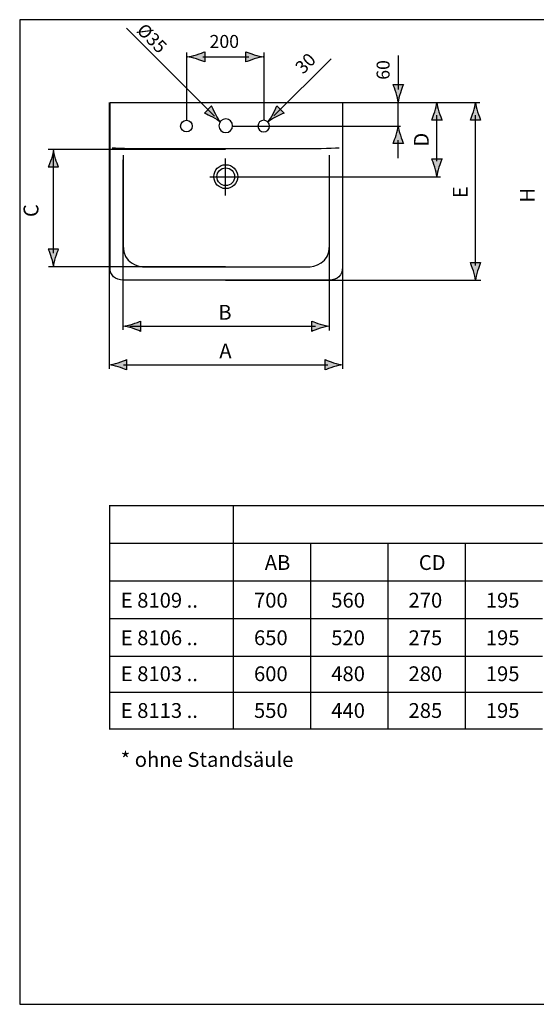
# Model space of a CAD drawing. Extents: x 55 to 242, y 41 to 169.
# Drawn here: x 55 to 122, y 41 to 169 of the extents above; entities that cross this region are included whole.
import ezdxf

# ---------------------------------------------------------------- set-up
doc = ezdxf.new("R2010")
doc.units = 0
doc.header["$MEASUREMENT"] = 0
doc.layers.add('EBENE_1', color=7, linetype='CONTINUOUS')

# ---------------------------------------------------------------- blocks, each defined once
blk = doc.blocks.new('BLOCK_3')
at = {"layer": 'EBENE_1'}
blk.add_lwpolyline([(54.68, 41.14), (242.22, 41.14), (242.22, 168.63), (54.68, 168.63), (54.68, 41.14)], dxfattribs=at)
blk = doc.blocks.new('BLOCK_2')
at = {"layer": 'EBENE_1'}
h = blk.add_hatch(color=250, dxfattribs=at)
h.dxf.hatch_style = 2
edge = h.paths.add_edge_path()
edge.add_spline(control_points=[(77.57, 163.54), (78, 163.41), (78.29, 163.29), (78.64, 163.15), (78.64, 163.15), (78.64, 164.48), (78.64, 164.48), (78.51, 164.42), (78, 164.22), (77.57, 164.09), (77.1, 163.95), (76.67, 163.85), (76.4, 163.81), (76.67, 163.78), (77.1, 163.68), (77.57, 163.54)], knot_values=[0, 0, 0, 0, 0.352778, 0.352778, 0.352778, 0.705556, 0.705556, 0.705556, 1.058334, 1.058334, 1.058334, 1.411112, 1.411112, 1.411112, 1.76389, 1.76389, 1.76389, 1.76389], degree=3, periodic=0)
edge.add_line((77.57, 163.54), (77.57, 163.54))
h = blk.add_hatch(color=250, dxfattribs=at)
h.dxf.hatch_style = 2
edge = h.paths.add_edge_path()
edge.add_spline(control_points=[(85.04, 164.09), (84.6, 164.22), (84.31, 164.34), (83.96, 164.48), (83.96, 164.48), (83.96, 163.15), (83.96, 163.15), (84.09, 163.21), (84.6, 163.41), (85.04, 163.54), (85.5, 163.68), (85.93, 163.78), (86.2, 163.81), (85.93, 163.85), (85.5, 163.95), (85.04, 164.09)], knot_values=[0, 0, 0, 0, 0.352778, 0.352778, 0.352778, 0.705556, 0.705556, 0.705556, 1.058334, 1.058334, 1.058334, 1.411112, 1.411112, 1.411112, 1.76389, 1.76389, 1.76389, 1.76389], degree=3, periodic=0)
edge.add_line((85.04, 164.09), (85.04, 164.09))
h = blk.add_hatch(color=250, dxfattribs=at)
h.dxf.hatch_style = 2
edge = h.paths.add_edge_path()
edge.add_spline(control_points=[(103.94, 159.16), (104.07, 159.6), (104.19, 159.89), (104.33, 160.24), (104.33, 160.24), (103, 160.24), (103, 160.24), (103.05, 160.11), (103.26, 159.6), (103.39, 159.16), (103.53, 158.69), (103.63, 158.27), (103.66, 157.99), (103.7, 158.27), (103.79, 158.69), (103.94, 159.16)], knot_values=[0, 0, 0, 0, 0.352778, 0.352778, 0.352778, 0.705556, 0.705556, 0.705556, 1.058334, 1.058334, 1.058334, 1.411112, 1.411112, 1.411112, 1.76389, 1.76389, 1.76389, 1.76389], degree=3, periodic=0)
edge.add_line((103.94, 159.16), (103.94, 159.16))
h = blk.add_hatch(color=250, dxfattribs=at)
h.dxf.hatch_style = 2
edge = h.paths.add_edge_path()
edge.add_spline(control_points=[(79.62, 156.04), (79.22, 156.26), (78.93, 156.38), (78.58, 156.53), (78.58, 156.53), (79.52, 157.47), (79.52, 157.47), (79.57, 157.34), (79.79, 156.83), (80.01, 156.43), (80.24, 155.99), (80.48, 155.62), (80.65, 155.4), (80.43, 155.57), (80.06, 155.81), (79.62, 156.04)], knot_values=[0, 0, 0, 0, 0.352778, 0.352778, 0.352778, 0.705556, 0.705556, 0.705556, 1.058334, 1.058334, 1.058334, 1.411112, 1.411112, 1.411112, 1.76389, 1.76389, 1.76389, 1.76389], degree=3, periodic=0)
edge.add_line((79.62, 156.04), (79.62, 156.04))
h = blk.add_hatch(color=250, dxfattribs=at)
h.dxf.hatch_style = 2
edge = h.paths.add_edge_path()
edge.add_spline(control_points=[(87.85, 156.05), (88.26, 156.27), (88.54, 156.38), (88.9, 156.54), (88.9, 156.54), (87.95, 157.48), (87.95, 157.48), (87.9, 157.35), (87.68, 156.84), (87.47, 156.44), (87.23, 156), (87, 155.63), (86.83, 155.41), (87.05, 155.58), (87.42, 155.82), (87.85, 156.05)], knot_values=[0, 0, 0, 0, 0.352778, 0.352778, 0.352778, 0.705556, 0.705556, 0.705556, 1.058334, 1.058334, 1.058334, 1.411112, 1.411112, 1.411112, 1.76389, 1.76389, 1.76389, 1.76389], degree=3, periodic=0)
edge.add_line((87.85, 156.05), (87.85, 156.05))
h = blk.add_hatch(color=250, dxfattribs=at)
h.dxf.hatch_style = 2
edge = h.paths.add_edge_path()
edge.add_spline(control_points=[(108.39, 156.69), (108.26, 156.26), (108.14, 155.97), (108, 155.62), (108, 155.62), (109.33, 155.62), (109.33, 155.62), (109.27, 155.75), (109.07, 156.26), (108.94, 156.69), (108.8, 157.16), (108.7, 157.59), (108.67, 157.86), (108.63, 157.59), (108.53, 157.16), (108.39, 156.69)], knot_values=[0, 0, 0, 0, 0.352778, 0.352778, 0.352778, 0.705556, 0.705556, 0.705556, 1.058334, 1.058334, 1.058334, 1.411112, 1.411112, 1.411112, 1.76389, 1.76389, 1.76389, 1.76389], degree=3, periodic=0)
edge.add_line((108.39, 156.69), (108.39, 156.69))
h = blk.add_hatch(color=250, dxfattribs=at)
h.dxf.hatch_style = 2
edge = h.paths.add_edge_path()
edge.add_spline(control_points=[(113.39, 156.69), (113.26, 156.26), (113.14, 155.97), (113, 155.62), (113, 155.62), (114.33, 155.62), (114.33, 155.62), (114.27, 155.75), (114.07, 156.26), (113.94, 156.69), (113.8, 157.16), (113.7, 157.59), (113.67, 157.86), (113.63, 157.59), (113.53, 157.16), (113.39, 156.69)], knot_values=[0, 0, 0, 0, 0.352778, 0.352778, 0.352778, 0.705556, 0.705556, 0.705556, 1.058334, 1.058334, 1.058334, 1.411112, 1.411112, 1.411112, 1.76389, 1.76389, 1.76389, 1.76389], degree=3, periodic=0)
edge.add_line((113.39, 156.69), (113.39, 156.69))
h = blk.add_hatch(color=250, dxfattribs=at)
h.dxf.hatch_style = 2
edge = h.paths.add_edge_path()
edge.add_spline(control_points=[(103.39, 153.66), (103.26, 153.23), (103.14, 152.94), (103, 152.59), (103, 152.59), (104.33, 152.59), (104.33, 152.59), (104.27, 152.72), (104.07, 153.23), (103.94, 153.66), (103.79, 154.13), (103.7, 154.56), (103.66, 154.83), (103.63, 154.56), (103.53, 154.13), (103.39, 153.66)], knot_values=[0, 0, 0, 0, 0.352778, 0.352778, 0.352778, 0.705556, 0.705556, 0.705556, 1.058334, 1.058334, 1.058334, 1.411112, 1.411112, 1.411112, 1.76389, 1.76389, 1.76389, 1.76389], degree=3, periodic=0)
edge.add_line((103.39, 153.66), (103.39, 153.66))
h = blk.add_hatch(color=250, dxfattribs=at)
h.dxf.hatch_style = 2
edge = h.paths.add_edge_path()
edge.add_spline(control_points=[(59.32, 150.63), (59.45, 150.19), (59.58, 149.91), (59.72, 149.56), (59.72, 149.56), (58.38, 149.56), (58.38, 149.56), (58.44, 149.68), (58.65, 150.19), (58.78, 150.63), (58.92, 151.1), (59.01, 151.52), (59.05, 151.8), (59.09, 151.52), (59.18, 151.1), (59.32, 150.63)], knot_values=[0, 0, 0, 0, 0.352778, 0.352778, 0.352778, 0.705556, 0.705556, 0.705556, 1.058334, 1.058334, 1.058334, 1.411112, 1.411112, 1.411112, 1.76389, 1.76389, 1.76389, 1.76389], degree=3, periodic=0)
edge.add_line((59.32, 150.63), (59.32, 150.63))
h = blk.add_hatch(color=250, dxfattribs=at)
h.dxf.hatch_style = 2
edge = h.paths.add_edge_path()
edge.add_spline(control_points=[(108.94, 149.53), (109.07, 149.96), (109.19, 150.25), (109.33, 150.6), (109.33, 150.6), (108, 150.6), (108, 150.6), (108.06, 150.47), (108.26, 149.96), (108.39, 149.53), (108.53, 149.06), (108.63, 148.63), (108.66, 148.36), (108.7, 148.63), (108.8, 149.06), (108.94, 149.53)], knot_values=[0, 0, 0, 0, 0.352778, 0.352778, 0.352778, 0.705556, 0.705556, 0.705556, 1.058334, 1.058334, 1.058334, 1.411112, 1.411112, 1.411112, 1.76389, 1.76389, 1.76389, 1.76389], degree=3, periodic=0)
edge.add_line((108.94, 149.53), (108.94, 149.53))
h = blk.add_hatch(color=250, dxfattribs=at)
h.dxf.hatch_style = 2
edge = h.paths.add_edge_path()
edge.add_spline(control_points=[(58.77, 137.84), (58.64, 138.28), (58.52, 138.56), (58.37, 138.91), (58.37, 138.91), (59.71, 138.91), (59.71, 138.91), (59.65, 138.79), (59.45, 138.28), (59.31, 137.84), (59.17, 137.37), (59.08, 136.95), (59.04, 136.67), (59.01, 136.95), (58.91, 137.37), (58.77, 137.84)], knot_values=[0, 0, 0, 0, 0.352778, 0.352778, 0.352778, 0.705556, 0.705556, 0.705556, 1.058334, 1.058334, 1.058334, 1.411112, 1.411112, 1.411112, 1.76389, 1.76389, 1.76389, 1.76389], degree=3, periodic=0)
edge.add_line((58.77, 137.84), (58.77, 137.84))
h = blk.add_hatch(color=250, dxfattribs=at)
h.dxf.hatch_style = 2
edge = h.paths.add_edge_path()
edge.add_spline(control_points=[(113.94, 136.1), (114.07, 136.53), (114.19, 136.82), (114.33, 137.17), (114.33, 137.17), (113, 137.17), (113, 137.17), (113.06, 137.04), (113.26, 136.53), (113.39, 136.1), (113.53, 135.63), (113.63, 135.2), (113.66, 134.93), (113.7, 135.2), (113.8, 135.63), (113.94, 136.1)], knot_values=[0, 0, 0, 0, 0.352778, 0.352778, 0.352778, 0.705556, 0.705556, 0.705556, 1.058334, 1.058334, 1.058334, 1.411112, 1.411112, 1.411112, 1.76389, 1.76389, 1.76389, 1.76389], degree=3, periodic=0)
edge.add_line((113.94, 136.1), (113.94, 136.1))
h = blk.add_hatch(color=250, dxfattribs=at)
h.dxf.hatch_style = 2
edge = h.paths.add_edge_path()
edge.add_spline(control_points=[(69.26, 128.67), (69.7, 128.54), (69.98, 128.42), (70.33, 128.27), (70.33, 128.27), (70.33, 129.61), (70.33, 129.61), (70.21, 129.55), (69.7, 129.35), (69.26, 129.21), (68.79, 129.07), (68.37, 128.98), (68.09, 128.94), (68.37, 128.91), (68.79, 128.81), (69.26, 128.67)], knot_values=[0, 0, 0, 0, 0.352778, 0.352778, 0.352778, 0.705556, 0.705556, 0.705556, 1.058334, 1.058334, 1.058334, 1.411112, 1.411112, 1.411112, 1.76389, 1.76389, 1.76389, 1.76389], degree=3, periodic=0)
edge.add_line((69.26, 128.67), (69.26, 128.67))
h = blk.add_hatch(color=250, dxfattribs=at)
h.dxf.hatch_style = 2
edge = h.paths.add_edge_path()
edge.add_spline(control_points=[(93.55, 129.21), (93.11, 129.35), (92.83, 129.47), (92.48, 129.61), (92.48, 129.61), (92.48, 128.27), (92.48, 128.27), (92.6, 128.33), (93.11, 128.54), (93.55, 128.67), (94.02, 128.81), (94.44, 128.91), (94.72, 128.94), (94.44, 128.98), (94.02, 129.07), (93.55, 129.21)], knot_values=[0, 0, 0, 0, 0.352778, 0.352778, 0.352778, 0.705556, 0.705556, 0.705556, 1.058334, 1.058334, 1.058334, 1.411112, 1.411112, 1.411112, 1.76389, 1.76389, 1.76389, 1.76389], degree=3, periodic=0)
edge.add_line((93.55, 129.21), (93.55, 129.21))
h = blk.add_hatch(color=250, dxfattribs=at)
h.dxf.hatch_style = 2
edge = h.paths.add_edge_path()
edge.add_spline(control_points=[(67.44, 123.67), (67.88, 123.54), (68.16, 123.42), (68.51, 123.27), (68.51, 123.27), (68.51, 124.61), (68.51, 124.61), (68.39, 124.55), (67.88, 124.35), (67.44, 124.21), (66.97, 124.07), (66.55, 123.98), (66.27, 123.94), (66.55, 123.91), (66.97, 123.81), (67.44, 123.67)], knot_values=[0, 0, 0, 0, 0.352778, 0.352778, 0.352778, 0.705556, 0.705556, 0.705556, 1.058334, 1.058334, 1.058334, 1.411112, 1.411112, 1.411112, 1.76389, 1.76389, 1.76389, 1.76389], degree=3, periodic=0)
edge.add_line((67.44, 123.67), (67.44, 123.67))
h = blk.add_hatch(color=250, dxfattribs=at)
h.dxf.hatch_style = 2
edge = h.paths.add_edge_path()
edge.add_spline(control_points=[(95.29, 124.21), (94.86, 124.35), (94.57, 124.47), (94.22, 124.61), (94.22, 124.61), (94.22, 123.27), (94.22, 123.27), (94.35, 123.33), (94.86, 123.54), (95.29, 123.67), (95.76, 123.81), (96.19, 123.91), (96.46, 123.94), (96.19, 123.98), (95.76, 124.07), (95.29, 124.21)], knot_values=[0, 0, 0, 0, 0.352778, 0.352778, 0.352778, 0.705556, 0.705556, 0.705556, 1.058334, 1.058334, 1.058334, 1.411112, 1.411112, 1.411112, 1.76389, 1.76389, 1.76389, 1.76389], degree=3, periodic=0)
edge.add_line((95.29, 124.21), (95.29, 124.21))
at = {"layer": 'EBENE_1', "color": 250}
for points in [[(79.89, 156.15), (68.52, 167.52)], [(76.26, 164.4), (76.26, 155.6)], [(86.26, 164.4), (86.26, 155.6)], [(87.58, 156.16), (94.97, 163.54)], [(103.66, 163.99), (103.66, 159.58)], [(66.32, 123.44), (66.32, 157.91)], [(96.21, 157.92), (114.24, 157.92)], [(96.48, 123.44), (96.48, 157.91)], [(103.67, 154.84), (103.67, 157.97)], [(82.2, 154.84), (103.94, 154.84)], [(103.67, 150.71), (103.67, 153.04)], [(81.31, 151.84), (58.38, 151.84)], [(68.07, 128.46), (68.07, 150.5)], [(81.31, 145.87), (81.31, 150.67)], [(94.76, 128.38), (94.76, 150.42)], [(79.28, 148.3), (109.13, 148.3)], [(81.31, 136.61), (58.39, 136.61)], [(81.31, 134.88), (114.34, 134.88)], [(68.93, 128.94), (92.97, 128.94)], [(66.26, 105.72), (82.35, 105.72)], [(66.35, 100.94), (66.35, 105.64)], [(82.35, 105.72), (92.35, 105.72)], [(82.35, 100.93), (82.35, 105.63)], [(92.35, 105.72), (102.35, 105.72), (112.35, 105.72), (122.35, 105.72), (132.35, 105.72)], [(66.26, 100.84), (82.35, 100.84)], [(66.35, 96.06), (66.35, 100.76)], [(82.35, 100.84), (92.35, 100.84)], [(82.35, 96.06), (82.35, 100.76)], [(92.35, 100.84), (102.35, 100.84)], [(92.35, 96.06), (92.35, 100.76)], [(102.35, 100.84), (112.35, 100.84)], [(102.35, 96.06), (102.35, 100.76)], [(112.35, 100.84), (122.35, 100.84)], [(112.35, 96.06), (112.35, 100.76)], [(66.26, 95.97), (82.35, 95.97)], [(66.35, 91.18), (66.35, 95.88)], [(82.35, 95.97), (92.35, 95.97)], [(82.35, 91.18), (82.35, 95.88)], [(92.35, 95.97), (102.35, 95.97)], [(92.35, 91.18), (92.35, 95.88)], [(102.35, 95.97), (112.35, 95.97)], [(102.35, 91.18), (102.35, 95.88)], [(112.35, 95.97), (122.35, 95.97)], [(112.35, 91.18), (112.35, 95.88)], [(66.26, 91.09), (82.35, 91.09)], [(66.35, 86.31), (66.35, 91.02)], [(82.35, 91.09), (92.35, 91.09)], [(82.35, 86.31), (82.35, 91.02)], [(92.35, 91.09), (102.35, 91.09)], [(92.35, 86.31), (92.35, 91.02)], [(102.35, 91.09), (112.35, 91.09)], [(102.35, 86.31), (102.35, 91.02)], [(112.35, 91.09), (122.35, 91.09)], [(112.35, 86.31), (112.35, 91.02)], [(66.26, 86.22), (82.35, 86.22)], [(66.35, 81.65), (66.35, 86.55)], [(82.35, 81.65), (82.35, 86.55)], [(82.35, 86.22), (92.35, 86.22)], [(92.35, 81.65), (92.35, 86.55)], [(92.35, 86.22), (102.35, 86.22)], [(102.35, 81.65), (102.35, 86.55)], [(102.35, 86.22), (112.35, 86.22)], [(112.35, 81.65), (112.35, 86.55)], [(112.35, 86.22), (122.35, 86.22)], [(66.26, 81.56), (82.35, 81.56)], [(66.35, 76.89), (66.35, 81.59)], [(82.35, 76.89), (82.35, 81.59)], [(82.35, 81.56), (92.35, 81.56)], [(92.35, 76.89), (92.35, 81.59)], [(92.35, 81.56), (102.35, 81.56)], [(102.35, 76.89), (102.35, 81.59)], [(102.35, 81.56), (112.35, 81.56)], [(112.35, 76.89), (112.35, 81.59)], [(112.35, 81.56), (122.35, 81.56)], [(66.26, 76.8), (82.35, 76.8)], [(82.35, 76.8), (92.35, 76.8)], [(92.35, 76.8), (102.35, 76.8)], [(102.35, 76.8), (112.35, 76.8)], [(112.35, 76.8), (122.35, 76.8)]]:
    blk.add_lwpolyline(points, dxfattribs=at)
at = {"layer": 'EBENE_1'}
for points in [[(77.57, 163.54), (78, 163.41), (78.29, 163.29), (78.64, 163.15), (78.64, 163.15), (78.64, 164.48), (78.64, 164.48), (78.51, 164.42), (78, 164.22), (77.57, 164.09), (77.1, 163.95), (76.67, 163.85), (76.4, 163.81), (76.67, 163.78), (77.1, 163.68), (77.57, 163.54)], [(85.04, 164.09), (84.6, 164.22), (84.31, 164.34), (83.96, 164.48), (83.96, 164.48), (83.96, 163.15), (83.96, 163.15), (84.09, 163.21), (84.6, 163.41), (85.04, 163.54), (85.5, 163.68), (85.93, 163.78), (86.2, 163.81), (85.93, 163.85), (85.5, 163.95), (85.04, 164.09)], [(103.94, 159.16), (104.07, 159.6), (104.19, 159.89), (104.33, 160.24), (104.33, 160.24), (103, 160.24), (103, 160.24), (103.05, 160.11), (103.26, 159.6), (103.39, 159.16), (103.53, 158.69), (103.63, 158.27), (103.66, 157.99), (103.7, 158.27), (103.79, 158.69), (103.94, 159.16)], [(79.62, 156.04), (79.22, 156.26), (78.93, 156.38), (78.58, 156.53), (78.58, 156.53), (79.52, 157.47), (79.52, 157.47), (79.57, 157.34), (79.79, 156.83), (80.01, 156.43), (80.24, 155.99), (80.48, 155.62), (80.65, 155.4), (80.43, 155.57), (80.06, 155.81), (79.62, 156.04)], [(87.85, 156.05), (88.26, 156.27), (88.54, 156.38), (88.9, 156.54), (88.9, 156.54), (87.95, 157.48), (87.95, 157.48), (87.9, 157.35), (87.68, 156.84), (87.47, 156.44), (87.23, 156), (87, 155.63), (86.83, 155.41), (87.05, 155.58), (87.42, 155.82), (87.85, 156.05)], [(108.39, 156.69), (108.26, 156.26), (108.14, 155.97), (108, 155.62), (108, 155.62), (109.33, 155.62), (109.33, 155.62), (109.27, 155.75), (109.07, 156.26), (108.94, 156.69), (108.8, 157.16), (108.7, 157.59), (108.67, 157.86), (108.63, 157.59), (108.53, 157.16), (108.39, 156.69)], [(113.39, 156.69), (113.26, 156.26), (113.14, 155.97), (113, 155.62), (113, 155.62), (114.33, 155.62), (114.33, 155.62), (114.27, 155.75), (114.07, 156.26), (113.94, 156.69), (113.8, 157.16), (113.7, 157.59), (113.67, 157.86), (113.63, 157.59), (113.53, 157.16), (113.39, 156.69)], [(103.39, 153.66), (103.26, 153.23), (103.14, 152.94), (103, 152.59), (103, 152.59), (104.33, 152.59), (104.33, 152.59), (104.27, 152.72), (104.07, 153.23), (103.94, 153.66), (103.79, 154.13), (103.7, 154.56), (103.66, 154.83), (103.63, 154.56), (103.53, 154.13), (103.39, 153.66)], [(59.32, 150.63), (59.45, 150.19), (59.58, 149.91), (59.72, 149.56), (59.72, 149.56), (58.38, 149.56), (58.38, 149.56), (58.44, 149.68), (58.65, 150.19), (58.78, 150.63), (58.92, 151.1), (59.01, 151.52), (59.05, 151.8), (59.09, 151.52), (59.18, 151.1), (59.32, 150.63)], [(108.94, 149.53), (109.07, 149.96), (109.19, 150.25), (109.33, 150.6), (109.33, 150.6), (108, 150.6), (108, 150.6), (108.06, 150.47), (108.26, 149.96), (108.39, 149.53), (108.53, 149.06), (108.63, 148.63), (108.66, 148.36), (108.7, 148.63), (108.8, 149.06), (108.94, 149.53)], [(58.77, 137.84), (58.64, 138.28), (58.52, 138.56), (58.37, 138.91), (58.37, 138.91), (59.71, 138.91), (59.71, 138.91), (59.65, 138.79), (59.45, 138.28), (59.31, 137.84), (59.17, 137.37), (59.08, 136.95), (59.04, 136.67), (59.01, 136.95), (58.91, 137.37), (58.77, 137.84)], [(113.94, 136.1), (114.07, 136.53), (114.19, 136.82), (114.33, 137.17), (114.33, 137.17), (113, 137.17), (113, 137.17), (113.06, 137.04), (113.26, 136.53), (113.39, 136.1), (113.53, 135.63), (113.63, 135.2), (113.66, 134.93), (113.7, 135.2), (113.8, 135.63), (113.94, 136.1)], [(69.26, 128.67), (69.7, 128.54), (69.98, 128.42), (70.33, 128.27), (70.33, 128.27), (70.33, 129.61), (70.33, 129.61), (70.21, 129.55), (69.7, 129.35), (69.26, 129.21), (68.79, 129.07), (68.37, 128.98), (68.09, 128.94), (68.37, 128.91), (68.79, 128.81), (69.26, 128.67)], [(93.55, 129.21), (93.11, 129.35), (92.83, 129.47), (92.48, 129.61), (92.48, 129.61), (92.48, 128.27), (92.48, 128.27), (92.6, 128.33), (93.11, 128.54), (93.55, 128.67), (94.02, 128.81), (94.44, 128.91), (94.72, 128.94), (94.44, 128.98), (94.02, 129.07), (93.55, 129.21)], [(67.44, 123.67), (67.88, 123.54), (68.16, 123.42), (68.51, 123.27), (68.51, 123.27), (68.51, 124.61), (68.51, 124.61), (68.39, 124.55), (67.88, 124.35), (67.44, 124.21), (66.97, 124.07), (66.55, 123.98), (66.27, 123.94), (66.55, 123.91), (66.97, 123.81), (67.44, 123.67)], [(95.29, 124.21), (94.86, 124.35), (94.57, 124.47), (94.22, 124.61), (94.22, 124.61), (94.22, 123.27), (94.22, 123.27), (94.35, 123.33), (94.86, 123.54), (95.29, 123.67), (95.76, 123.81), (96.19, 123.91), (96.46, 123.94), (96.19, 123.98), (95.76, 124.07), (95.29, 124.21)]]:
    blk.add_open_spline(points, degree=3, knots=[0, 0, 0, 0, 1, 1, 1, 2, 2, 2, 3, 3, 3, 4, 4, 4, 5, 5, 5, 5], dxfattribs=at)
at = {"layer": 'EBENE_1', "color": 250}
for points in [[(78.36, 163.81), (78.36, 163.81), (83.68, 163.81), (84.32, 163.81)], [(108.67, 150.32), (108.67, 150.32), (108.67, 155.64), (108.67, 156.28)], [(113.67, 136.78), (113.67, 136.78), (113.67, 155.45), (113.67, 156.28)], [(59.04, 138.38), (59.04, 138.38), (59.04, 150.69), (59.04, 151.46)], [(68.11, 123.94), (68.11, 123.94), (93.66, 123.94), (94.57, 123.94)]]:
    blk.add_open_spline(points, degree=3, dxfattribs=at)
for points, knots in [([(81.33, 134.9), (81.33, 134.9), (94.74, 134.9), (94.74, 134.9), (95.82, 134.9), (96.45, 135.5), (96.45, 136.58), (96.45, 136.58), (96.45, 157.92), (96.45, 157.92), (96.45, 157.92), (66.38, 157.92), (66.38, 157.92), (66.38, 157.92), (66.38, 136.58), (66.38, 136.58), (66.38, 135.5), (67.01, 134.9), (68.09, 134.9), (68.09, 134.9), (81.33, 134.9), (81.33, 134.9), (81.33, 134.9), (81.33, 134.9), (81.33, 134.9)], [0, 0, 0, 0, 1, 1, 1, 2, 2, 2, 3, 3, 3, 4, 4, 4, 5, 5, 5, 6, 6, 6, 7, 7, 7, 8, 8, 8, 8]), ([(75.51, 154.85), (75.51, 154.44), (75.84, 154.1), (76.26, 154.1), (76.67, 154.1), (77.01, 154.44), (77.01, 154.85), (77.01, 155.27), (76.67, 155.6), (76.26, 155.6), (75.84, 155.6), (75.51, 155.27), (75.51, 154.85), (75.51, 154.85), (75.51, 154.85), (75.51, 154.85)], [0, 0, 0, 0, 1, 1, 1, 2, 2, 2, 3, 3, 3, 4, 4, 4, 5, 5, 5, 5]), ([(82.23, 154.89), (82.23, 154.4), (81.83, 154), (81.34, 154), (80.85, 154), (80.45, 154.4), (80.45, 154.89), (80.45, 155.38), (80.85, 155.78), (81.34, 155.78), (81.83, 155.78), (82.23, 155.38), (82.23, 154.89), (82.23, 154.89), (82.23, 154.89), (82.23, 154.89)], [0, 0, 0, 0, 1, 1, 1, 2, 2, 2, 3, 3, 3, 4, 4, 4, 5, 5, 5, 5]), ([(87.01, 154.85), (87.01, 154.44), (86.67, 154.1), (86.26, 154.1), (85.84, 154.1), (85.51, 154.44), (85.51, 154.85), (85.51, 155.27), (85.84, 155.6), (86.26, 155.6), (86.67, 155.6), (87.01, 155.27), (87.01, 154.85), (87.01, 154.85), (87.01, 154.85), (87.01, 154.85)], [0, 0, 0, 0, 1, 1, 1, 2, 2, 2, 3, 3, 3, 4, 4, 4, 5, 5, 5, 5]), ([(96.02, 152), (94.92, 151.95), (92.5, 151.88), (91.38, 151.89), (91.38, 151.89), (71.28, 151.89), (71.28, 151.89), (70.15, 151.88), (67.65, 151.95), (66.63, 152)], [0, 0, 0, 0, 1, 1, 1, 2, 2, 2, 3, 3, 3, 3]), ([(68.07, 151.07), (68.07, 151.07), (68.07, 139.34), (68.07, 139.34), (68.07, 137.07), (69.94, 136.62), (70.99, 136.62), (70.99, 136.62), (91.84, 136.62), (91.84, 136.62), (92.89, 136.62), (94.76, 137.07), (94.76, 139.34), (94.76, 139.34), (94.76, 151.07), (94.76, 151.07)], [0, 0, 0, 0, 1, 1, 1, 2, 2, 2, 3, 3, 3, 4, 4, 4, 5, 5, 5, 5]), ([(82.89, 148.3), (82.89, 149.16), (82.19, 149.85), (81.34, 149.85), (80.49, 149.85), (79.8, 149.16), (79.8, 148.3), (79.8, 147.45), (80.49, 146.76), (81.34, 146.76), (82.19, 146.76), (82.89, 147.45), (82.89, 148.3), (82.89, 148.3), (82.89, 148.3), (82.89, 148.3)], [0, 0, 0, 0, 1, 1, 1, 2, 2, 2, 3, 3, 3, 4, 4, 4, 5, 5, 5, 5]), ([(82.49, 148.29), (82.49, 148.93), (81.98, 149.44), (81.34, 149.44), (80.71, 149.44), (80.2, 148.93), (80.2, 148.29), (80.2, 147.66), (80.71, 147.15), (81.34, 147.15), (81.98, 147.15), (82.49, 147.66), (82.49, 148.29), (82.49, 148.29), (82.49, 148.29), (82.49, 148.29)], [0, 0, 0, 0, 1, 1, 1, 2, 2, 2, 3, 3, 3, 4, 4, 4, 5, 5, 5, 5])]:
    blk.add_open_spline(points, degree=3, knots=knots, dxfattribs=at)
at = {"layer": 'EBENE_1'}
blk.add_blockref('BLOCK_3', (0, 0), dxfattribs=at)
at = {"layer": 'EBENE_1', "color": 250, "attachment_point": 7}
for s, insert, char_height, rotation in [('\\fArial|b0|i0|c0|p34;\\W0.99999;Ø35', (69.71, 167.13), 1.6792, 315), ('\\fArial|b0|i0|c0|p34;\\W0.99999;30', (91.35, 161.49), 1.6792, 45), ('\\fArial|b0|i0|c0|p34;\\W1;60', (102.55, 160.85), 1.6792, 90), ('\\fArial|b1|i0|c0|p34;\\W1;D', (107.62, 152.19), 1.9191, 90), ('\\fArial|b1|i0|c0|p34;\\W1;E', (112.66, 145.53), 1.9191, 90), ('\\fArial|b1|i0|c0|p34;\\W1;H', (121.34, 144.95), 1.9191, 90), ('\\fArial|b1|i0|c0|p34;\\W1;C', (57.1, 143.07), 1.9191, 90)]:
    blk.add_mtext(s, dxfattribs=dict(at, insert=insert, char_height=char_height, rotation=rotation))
for s, insert, char_height in [('\\fArial|b0|i0|c0|p34;\\W1;200', (79.25, 164.97), 1.6792), ('\\fArial|b1|i0|c0|p34;\\W1;B', (80.38, 129.78), 1.9191), ('\\fArial|b1|i0|c0|p34;\\W1;A', (80.51, 124.78), 1.9191), ('\\fArial|b1|i0|c0|p34;\\W1;AB', (86.39, 97.38), 1.9191), ('\\fArial|b1|i0|c0|p34;\\W1;CD', (106.33, 97.38), 1.9191), ('\\fArial|b0|i0|c0|p34;\\W1;E 8109 ..', (67.76, 92.5), 1.9191), ('\\fArial|b0|i0|c0|p34;\\W1;700', (85, 92.5), 1.9191), ('\\fArial|b0|i0|c0|p34;\\W1;560', (95, 92.5), 1.9191), ('\\fArial|b0|i0|c0|p34;\\W1;270', (105, 92.5), 1.9191), ('\\fArial|b0|i0|c0|p34;\\W1;195', (115, 92.5), 1.9191), ('\\fArial|b0|i0|c0|p34;\\W1;E 8106 ..', (67.76, 87.64), 1.9191), ('\\fArial|b0|i0|c0|p34;\\W1;650', (85, 87.64), 1.9191), ('\\fArial|b0|i0|c0|p34;\\W1;520', (95, 87.64), 1.9191), ('\\fArial|b0|i0|c0|p34;\\W1;275', (105, 87.64), 1.9191), ('\\fArial|b0|i0|c0|p34;\\W1;195', (115, 87.64), 1.9191), ('\\fArial|b0|i0|c0|p34;\\W1;E 8103 ..', (67.76, 82.98), 1.9191), ('\\fArial|b0|i0|c0|p34;\\W1;600', (85, 82.98), 1.9191), ('\\fArial|b0|i0|c0|p34;\\W1;480', (95, 82.98), 1.9191), ('\\fArial|b0|i0|c0|p34;\\W1;280', (105, 82.98), 1.9191), ('\\fArial|b0|i0|c0|p34;\\W1;195', (115, 82.98), 1.9191), ('\\fArial|b0|i0|c0|p34;\\W1;E 8113 ..', (67.76, 78.22), 1.9191), ('\\fArial|b0|i0|c0|p34;\\W1;550', (85, 78.22), 1.9191), ('\\fArial|b0|i0|c0|p34;\\W1;440', (95, 78.22), 1.9191), ('\\fArial|b0|i0|c0|p34;\\W1;285', (105, 78.22), 1.9191), ('\\fArial|b0|i0|c0|p34;\\W1;195', (115, 78.22), 1.9191), ('\\fArial|b0|i0|c0|p34;\\W1;* ohne Standsäule', (67.76, 71.88), 1.9191)]:
    blk.add_mtext(s, dxfattribs=dict(at, insert=insert, char_height=char_height))

msp = doc.modelspace()

# ---------------------------------------------------------------- block references
at = {"layer": 'EBENE_1'}
msp.add_blockref('BLOCK_2', (0, 0), dxfattribs=at)

doc.saveas('drawing.dxf')
